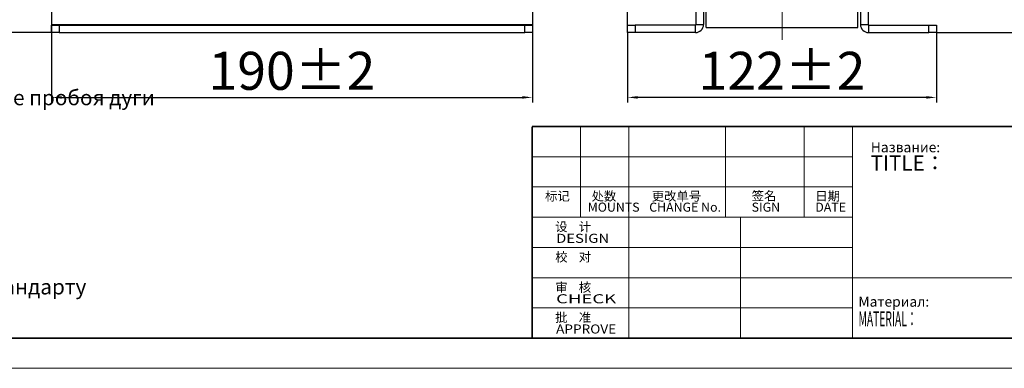
# Model space of a CAD drawing. Units: millimetres. Extents: x 8201 to 9262, y 459 to 1166.
# Drawn here: x 8558 to 8947, y 459 to 596 of the extents above; entities that cross this region are included whole.
import ezdxf

# ---------------------------------------------------------------- set-up
doc = ezdxf.new("R2010")
doc.units = ezdxf.units.MM
doc.header["$PDSIZE"] = -5
doc.linetypes.add('点画线', pattern=[18, 12, -2, 2, -2])
doc.layers.get('0').update_dxf_attribs({"lineweight": 30})
for name, color, linetype, lineweight in [('dimension line', 4, 'Continuous', 9), ('中心线层', 1, '点画线', 9), ('尺寸线层', 4, 'Continuous', 9), ('粗实线层', 3, 'Continuous', 30)]:
    doc.layers.add(name, color=color, linetype=linetype, lineweight=lineweight)
doc.styles.add('fat style', font='txt', dxfattribs={"width": 0.8})
doc.styles.add('工程字', font='romans.shx', dxfattribs={"width": 0.7, "oblique": 10, "bigfont": 'bigfont.shx'})
doc.dimstyles.new('标准', dxfattribs={"dimtxt": 15, "dimasz": 4, "dimexe": 2, "dimexo": 0, "dimgap": 3, "dimtad": 1, "dimdsep": 46, "dimtxsty": '工程字', "dimblk": '_CAXARROW', "dimcen": 0, "dimdle": 6, "dimazin": 2, "dimtfac": 0.707107, "dimtdec": 3, "dimtmove": 2, "dimatfit": 3, "dimfxl": 1, "dimfrac": 2, "dimtolj": 1, "dimarcsym": 1})

# ---------------------------------------------------------------- blocks, each defined once
blk = doc.blocks.new('_CAXARROW')
blk.add_hatch(color=0).paths.add_polyline_path([(0, 0), (-1, 0.125), (-1, -0.125)], flags=0)
blk = doc.blocks.new('*X7')
at = {"layer": 'Defpoints', "color": 0}
for p in [(8539.66, 808.24), (8583.04, 808.24), (8570.56, 591.24)]:
    blk.add_point(p, dxfattribs=at)
at = {"layer": '尺寸线层', "color": 0, "lineweight": -2}
for p, q in [((8583.04, 808.24), (8537.66, 808.24)), ((8539.66, 595.24), (8539.66, 804.24)), ((8570.56, 591.24), (8537.66, 591.24))]:
    blk.add_line(p, q, dxfattribs=at)
at = {"layer": '尺寸线层', "color": 0, "lineweight": -2, "xscale": 4, "yscale": 4, "zscale": 4}
for p, rotation in [((8539.66, 808.24), 90), ((8539.66, 591.24), 270)]:
    blk.add_blockref('_CAXARROW', p, dxfattribs=dict(at, rotation=rotation))
at = {"layer": '尺寸线层', "color": 0, "insert": (8525.26, 699.74), "char_height": 15, "attachment_point": 5, "rotation": 90, "style": '工程字', "bg_fill": 3, "box_fill_scale": 1.1, "bg_fill_color": 257, "bg_fill_transparency": 0}
blk.add_mtext('\\A1;217(MAX230)', dxfattribs=at)
blk = doc.blocks.new('*X8')
at = {"layer": 'Defpoints', "color": 0}
for p in [(8570.56, 594.44), (8760.56, 594.44), (8760.56, 565.65)]:
    blk.add_point(p, dxfattribs=at)
at = {"layer": '尺寸线层', "color": 0, "lineweight": -2}
for p, q in [((8570.56, 594.44), (8570.56, 563.65)), ((8760.56, 594.44), (8760.56, 563.65)), ((8574.56, 565.65), (8756.56, 565.65))]:
    blk.add_line(p, q, dxfattribs=at)
at = {"layer": '尺寸线层', "color": 0, "lineweight": -2, "xscale": 4, "yscale": 4, "zscale": 4, "rotation": 180}
blk.add_blockref('_CAXARROW', (8570.56, 565.65), dxfattribs=at)
at = {"layer": '尺寸线层', "color": 0, "lineweight": -2, "xscale": 4, "yscale": 4, "zscale": 4}
blk.add_blockref('_CAXARROW', (8760.56, 565.65), dxfattribs=at)
at = {"layer": '尺寸线层', "color": 0, "insert": (8665.56, 576.15), "char_height": 15, "attachment_point": 5, "style": '工程字', "bg_fill": 3, "box_fill_scale": 1.1, "bg_fill_color": 257, "bg_fill_transparency": 0}
blk.add_mtext('\\A1;190%%P2', dxfattribs=at)
blk = doc.blocks.new('*X9')
at = {"layer": 'Defpoints', "color": 0}
for p in [(8798.17, 591.24), (8920.17, 591.24), (8798.17, 565.65)]:
    blk.add_point(p, dxfattribs=at)
at = {"layer": '尺寸线层', "color": 0, "lineweight": -2}
for p, q in [((8798.17, 591.24), (8798.17, 563.65)), ((8920.17, 591.24), (8920.17, 563.65)), ((8916.17, 565.65), (8802.17, 565.65))]:
    blk.add_line(p, q, dxfattribs=at)
at = {"layer": '尺寸线层', "color": 0, "lineweight": -2, "xscale": 4, "yscale": 4, "zscale": 4, "rotation": 180}
blk.add_blockref('_CAXARROW', (8798.17, 565.65), dxfattribs=at)
at = {"layer": '尺寸线层', "color": 0, "lineweight": -2, "xscale": 4, "yscale": 4, "zscale": 4}
blk.add_blockref('_CAXARROW', (8920.17, 565.65), dxfattribs=at)
at = {"layer": '尺寸线层', "color": 0, "insert": (8859.17, 576.15), "char_height": 15, "attachment_point": 5, "style": '工程字', "bg_fill": 3, "box_fill_scale": 1.1, "bg_fill_color": 257, "bg_fill_transparency": 0}
blk.add_mtext('\\A1;122%%P2', dxfattribs=at)
blk = doc.blocks.new('*X10')
at = {"layer": 'Defpoints', "color": 0}
for p in [(8940.67, 839.95), (8940.67, 770.74), (8798.17, 594.24)]:
    blk.add_point(p, dxfattribs=at)
at = {"layer": '尺寸线层', "color": 0, "lineweight": -2}
for p, q in [((8798.17, 594.24), (8798.17, 841.95)), ((8940.67, 770.74), (8940.67, 841.95)), ((8802.17, 839.95), (8936.67, 839.95))]:
    blk.add_line(p, q, dxfattribs=at)
at = {"layer": '尺寸线层', "color": 0, "lineweight": -2, "xscale": 4, "yscale": 4, "zscale": 4, "rotation": 180}
blk.add_blockref('_CAXARROW', (8798.17, 839.95), dxfattribs=at)
at = {"layer": '尺寸线层', "color": 0, "lineweight": -2, "xscale": 4, "yscale": 4, "zscale": 4}
blk.add_blockref('_CAXARROW', (8940.67, 839.95), dxfattribs=at)
at = {"layer": '尺寸线层', "color": 0, "insert": (8869.42, 854.35), "char_height": 15, "attachment_point": 5, "style": '工程字', "bg_fill": 3, "box_fill_scale": 1.1, "bg_fill_color": 257, "bg_fill_transparency": 0}
blk.add_mtext('\\A1;143(MAX160)', dxfattribs=at)
blk = doc.blocks.new('*X13')
at = {"layer": 'Defpoints', "color": 0}
for p in [(8937.87, 633.74), (8920.17, 591.24), (8968.03, 591.24)]:
    blk.add_point(p, dxfattribs=at)
at = {"layer": '尺寸线层', "color": 0, "lineweight": -2}
for p, q in [((8937.87, 633.74), (8970.03, 633.74)), ((8968.03, 629.74), (8968.03, 595.24)), ((8920.17, 591.24), (8970.03, 591.24))]:
    blk.add_line(p, q, dxfattribs=at)
at = {"layer": '尺寸线层', "color": 0, "lineweight": -2, "xscale": 4, "yscale": 4, "zscale": 4}
for p, rotation in [((8968.03, 633.74), 90), ((8968.03, 591.24), 270)]:
    blk.add_blockref('_CAXARROW', p, dxfattribs=dict(at, rotation=rotation))
at = {"layer": '尺寸线层', "color": 0, "insert": (8982.03, 612.49), "char_height": 15, "attachment_point": 5, "rotation": 90, "style": '工程字', "bg_fill": 3, "box_fill_scale": 1.1, "bg_fill_color": 257, "bg_fill_transparency": 0}
blk.add_mtext('\\A1;43%%P4', dxfattribs=at)

msp = doc.modelspace()

# ---------------------------------------------------------------- linework, layer by layer
at = {"layer": 'dimension line', "color": 0}
for p, q in [((8779.552, 554.149), (8779.552, 518.33)), ((8798.655, 554.149), (8798.655, 470.572)), ((8836.862, 554.149), (8836.862, 518.33)), ((8867.904, 554.149), (8867.904, 518.33)), ((8887.008, 554.149), (8887.008, 470.572)), ((8760.449, 542.21), (8887.008, 542.21)), ((8760.449, 530.27), (8887.008, 530.27)), ((8760.449, 518.33), (8887.008, 518.33)), ((8842.831, 518.33), (8842.831, 470.572)), ((8760.449, 506.391), (8887.008, 506.391)), ((8760.449, 494.451), (9190.272, 494.451)), ((8760.449, 482.512), (8887.008, 482.512)), ((8201.066, 458.662), (9202.182, 458.662))]:
    msp.add_line(p, q, dxfattribs=at)
for points in [[(8760.449, 554.149, 0.697, 0.697, 0), (9190.272, 554.149, 0.697, 0.697, 0)], [(8760.449, 554.149, 0.697, 0.697, 0), (8760.449, 470.572, 0.697, 0.697, 0)], [(8248.706, 470.572, 0.715, 0.715, 0), (9190.272, 470.572, 0.715, 0.715, 0)], [(8760.449, 470.572, 0.697, 0.697, 0), (9190.272, 470.572, 0.697, 0.697, 0)], [(8760.701, 470.572, 0.697, 0.697, 0), (9190.272, 470.572, 0.697, 0.697, 0)]]:
    msp.add_lwpolyline(points, format="xyseb", dxfattribs=at)
at = {"layer": '粗实线层', "color": 0}
for p, q in [((8829.171, 593.238), (8829.171, 631.238)), ((8889.171, 593.238), (8889.171, 631.238)), ((8570.556, 625.238), (8570.556, 594.438)), ((8760.556, 625.238), (8760.556, 594.438)), ((8825.171, 625.238), (8825.171, 594.438)), ((8828.171, 625.238), (8828.171, 594.438)), ((8890.171, 625.238), (8890.171, 594.438)), ((8893.171, 625.238), (8893.171, 594.438)), ((8570.556, 594.438), (8760.556, 594.438)), ((8570.556, 594.438), (8570.556, 594.238)), ((8570.556, 591.238), (8570.556, 594.238)), ((8570.556, 594.238), (8573.556, 594.238)), ((8573.556, 594.238), (8573.556, 591.238)), ((8573.556, 594.238), (8757.556, 594.238)), ((8757.556, 591.238), (8757.556, 594.238)), ((8757.556, 594.238), (8760.556, 594.238)), ((8760.556, 594.438), (8760.556, 594.238)), ((8760.556, 594.238), (8760.556, 591.238)), ((8798.171, 591.238), (8798.171, 594.238)), ((8798.171, 594.238), (8801.171, 594.238)), ((8801.171, 594.238), (8801.171, 591.238)), ((8824.971, 594.238), (8801.171, 594.238)), ((8824.971, 591.238), (8824.971, 594.238)), ((8825.171, 594.438), (8828.171, 594.438)), ((8829.171, 593.238), (8889.171, 593.238)), ((8890.171, 594.438), (8893.171, 594.438)), ((8893.371, 594.238), (8893.371, 591.238)), ((8893.371, 594.238), (8917.171, 594.238)), ((8917.171, 591.238), (8917.171, 594.238)), ((8917.171, 594.238), (8920.171, 594.238)), ((8920.171, 594.238), (8920.171, 591.238)), ((8573.556, 591.238), (8570.556, 591.238)), ((8573.556, 591.238), (8757.556, 591.238)), ((8760.556, 591.238), (8757.556, 591.238)), ((8801.171, 591.238), (8798.171, 591.238)), ((8824.971, 591.238), (8801.171, 591.238)), ((8893.371, 591.238), (8917.171, 591.238)), ((8920.171, 591.238), (8917.171, 591.238))]:
    msp.add_line(p, q, dxfattribs=at)
for centre, radius, start, end in [((8824.971, 594.438), 3.2, 270, 360), ((8824.971, 594.438), 0.2, 270, 360), ((8893.371, 594.438), 3.2, 180, 270), ((8893.371, 594.438), 0.2, 180, 270)]:
    msp.add_arc(centre, radius, start, end, dxfattribs=at)

# ---------------------------------------------------------------- texts
at = {"layer": 'dimension line', "color": 0, "attachment_point": 7, "style": 'fat style'}
for s, insert, char_height, width in [('{\\fArial|b0|i0|c204|p2;\\W1;Название:}', (8894.254, 543.967), 4, 31.14524), ('TITLE：', (8894.173, 534.906), 5.9698, 27.93853), ('{\\W1;签名}', (8847.181, 524.957), 3.5819, 13.99911), ('{\\W1;标记}', (8765.553, 524.878), 3.5819, 14.59609), ('{\\W1;处数}', (8783.937, 524.858), 3.5819, 14.50654), ('{\\W1;更改单号}', (8807.717, 524.858), 3.5819, 29.69961), ('{\\W1;日期}', (8872.321, 524.878), 3.5819, 13.16335), ('{\\W1;MOUNTS}', (8782.419, 520.515), 3.58186, 22.38664), ('{\\W1;CHANGE No.}', (8806.705, 520.515), 3.58186, 35.54999), ('{\\W1;SIGN}', (8847.181, 520.515), 3.5819, 14.89458), ('{\\W1;DATE}', (8872.321, 520.515), 3.5819, 14.83488), ('{\\W1;设    计}', (8769.588, 512.789), 3.58186, 29.81901), ('{\\W1.2;DESIGN}', (8769.925, 508.21), 3.58186, 27.18634), ('{\\W1;校    对}', (8769.588, 500.83), 3.58186, 29.90855), ('{\\fArial|b0|i0|c204|p2;11. Допуски по размерам без указания даты должны соответствовать стандарту GB/T1804-2000-V}', (8261.071, 477.843), 6, 347.71179), ('{\\W1;审    核}', (8769.588, 488.851), 3.58186, 29.58022), ('{\\W1.5;CHECK}', (8769.925, 484.331), 3.58186, 28.07285), ('{\\fArial|b0|i0|c204|p2;\\W1;Материал:}', (8889.352, 482.992), 4, 31.30774), ('{\\W1;批    准}', (8769.588, 476.971), 3.58186, 29.9384), ('{\\W0.5;MATERIAL：}', (8889.397, 475.208), 5.96977, 27.11271), ('{\\W1.1;APPROVE}', (8769.925, 472.391), 3.58186, 29.0907)]:
    msp.add_mtext(s, dxfattribs=dict(at, insert=insert, char_height=char_height, width=width))

# ---------------------------------------------------------------- next in the draw order: dimensions: what is measured, and where the dimension line sits
at = {"layer": '尺寸线层', "color": 0}
dim = msp.add_linear_dim(base=(8539.663, 808.238), p1=(8570.556, 591.238), p2=(8583.04, 808.238), angle=90, dimstyle='标准', override={"dimpost": '(MAX230)', "dimsah": 1, "dimtfac": 1, "dimtfill": 1, "dimtzin": 8}, dxfattribs=at)
dim.commit()
dim.dimension.update_dxf_attribs({"geometry": '*X7', "text_midpoint": (8525.263, 699.738)})
dim = msp.add_linear_dim(base=(8798.171, 565.645), p1=(8920.171, 591.238), p2=(8798.171, 591.238), dimstyle='标准', override={"dimpost": '%%P2', "dimsah": 1, "dimtfill": 1, "dimtzin": 8}, dxfattribs=at)
dim.commit()
dim.dimension.update_dxf_attribs({"geometry": '*X9', "text_midpoint": (8859.171, 576.145)})

# ---------------------------------------------------------------- next in the draw order: linework, layer by layer
at = {"layer": '中心线层', "color": 0}
msp.add_line((8859.171, 636.347), (8859.171, 588.129), dxfattribs=at)

# ---------------------------------------------------------------- next in the draw order: dimensions: what is measured, and where the dimension line sits
at = {"layer": '尺寸线层', "color": 0}
dim = msp.add_linear_dim(base=(8760.556, 565.645), p1=(8570.556, 594.438), p2=(8760.556, 594.438), angle=0, dimstyle='标准', override={"dimpost": '%%P2', "dimsah": 1, "dimtfill": 1, "dimtzin": 8}, dxfattribs=at)
dim.commit()
dim.dimension.update_dxf_attribs({"geometry": '*X8', "text_midpoint": (8665.556, 576.145)})

# ---------------------------------------------------------------- next in the draw order: texts
at = {"layer": 'dimension line', "color": 0, "insert": (8264.898, 562.556), "char_height": 6, "width": 356.96517, "attachment_point": 7, "style": 'fat style'}
msp.add_mtext('{\\fArial|b0|i0|c204|p2;4. Электрическое сопротивление: ~4200 В/50 Гц/60 с; IL≤5 мА; отсутствие пробоя дуги}', dxfattribs=at)

# ---------------------------------------------------------------- next in the draw order: dimensions: what is measured, and where the dimension line sits
at = {"layer": '尺寸线层', "color": 0}
dim = msp.add_linear_dim(base=(8940.671012287, 839.948772044), p1=(8798.171012287, 594.238095596), p2=(8940.671012287, 770.738095596), angle=0, dimstyle='标准', override={"dimdec": 0, "dimpost": '(MAX160)', "dimsah": 1, "dimtfac": 1, "dimtfill": 1, "dimtzin": 8}, dxfattribs=at)
dim.commit()
dim.dimension.update_dxf_attribs({"geometry": '*X10', "text_midpoint": (8869.421012287, 854.348772044)})

# ---------------------------------------------------------------- next in the draw order: dimensions: what is measured, and where the dimension line sits
dim = msp.add_linear_dim(base=(8968.031077006, 591.238095596), p1=(8937.871012287, 633.738095596), p2=(8920.171012287, 591.238095596), angle=270, dimstyle='标准', override={"dimdec": 0, "dimpost": '%%P4', "dimsah": 1, "dimtfill": 1, "dimtzin": 8}, dxfattribs=at)
dim.commit()
dim.dimension.update_dxf_attribs({"geometry": '*X13', "text_midpoint": (8982.031077006, 612.488095596)})

doc.saveas('drawing.dxf')
